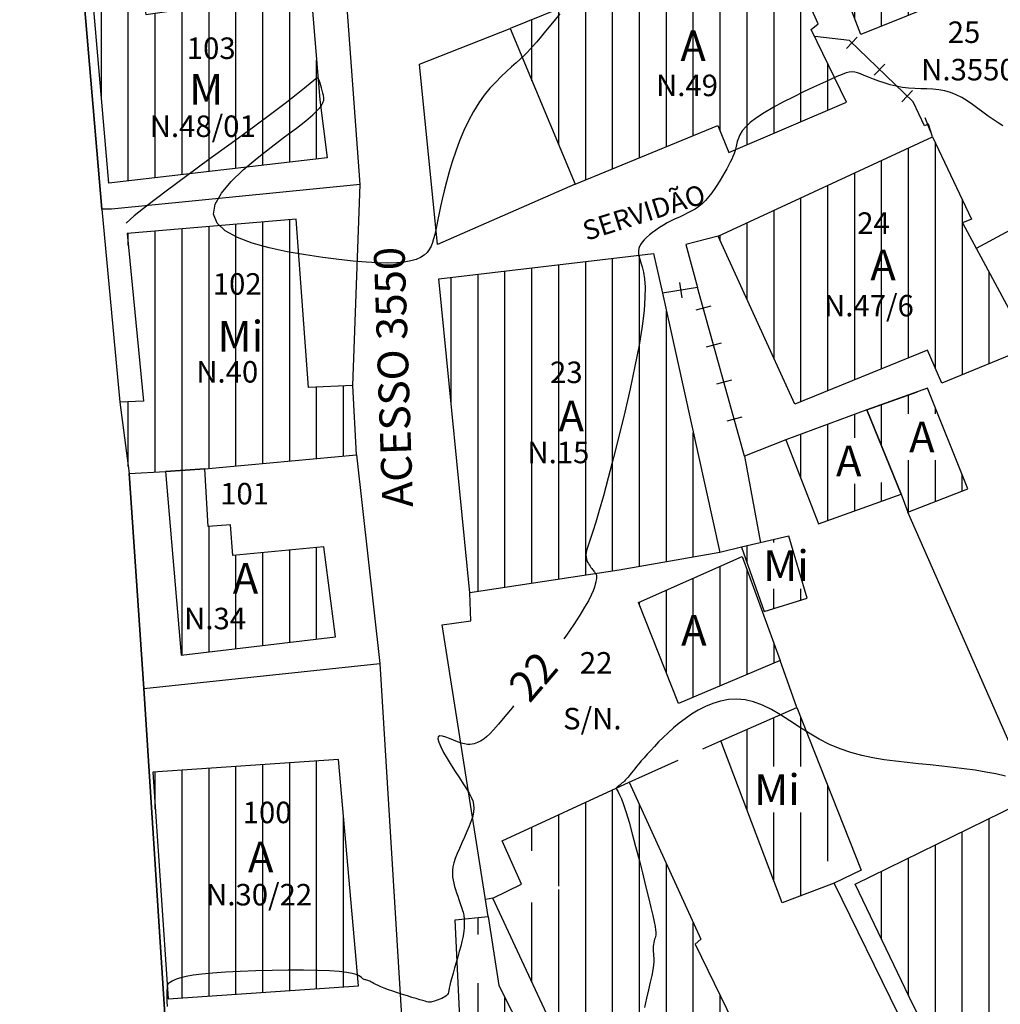
# Model space of a CAD drawing. Extents: x 182356 to 183545, y 1672733 to 1673574.
# Drawn here: x 182612 to 182644, y 1672818 to 1672850 of the extents above; entities that cross this region are included whole.
import ezdxf
from ezdxf.enums import TextEntityAlignment as Align

# ---------------------------------------------------------------- set-up
doc = ezdxf.new("R2010")
doc.units = 0
doc.header["$LTSCALE"] = 7
doc.header["$MEASUREMENT"] = 0
doc.linetypes.add('HIDDEN', pattern=[0.375, 0.25, -0.125])
doc.layers.get('0').update_dxf_attribs({"linetype": 'CONTINUOUS'})
for name, color, linetype in [('C-PRI', 48, 'CONTINUOUS'), ('C-SEC', 48, 'CONTINUOUS'), ('DIV-CERCA-MADEIRA', 6, 'CONTINUOUS'), ('DIV-MURO-OU-PAREDE', 7, 'CONTINUOUS'), ('DIV-PROJETADA', 7, 'HIDDEN'), ('EDIF-ALVENARIA', 4, 'CONTINUOUS'), ('EDIF-MADEIRA', 101, 'CONTINUOUS'), ('EDIF-MISTA', 5, 'CONTINUOUS'), ('HATCH-ALV', 4, 'CONTINUOUS'), ('HATCH-MADEIRA', 101, 'CONTINUOUS'), ('HATCH-MISTA', 5, 'CONTINUOUS'), ('NUMERO-LOTE', 7, 'CONTINUOUS'), ('REFCADASTRAL', 7, 'CONTINUOUS'), ('T-AUX-AREAQUADRAS', 150, 'CONTINUOUS'), ('TEXTO-EDIF-ALV', 4, 'CONTINUOUS'), ('TEXTO-EDIF-MAD', 101, 'CONTINUOUS'), ('TEXTO-EDIF-MIS', 5, 'CONTINUOUS'), ('TEXTOS', 7, 'CONTINUOUS')]:
    doc.layers.add(name, color=color, linetype=linetype)
doc.styles.add('ROMANS', font='romans', dxfattribs={"height": 0.5})
pattern_1 = [(90, (0, 0), (-0.875, 2e-16), [])]

# ---------------------------------------------------------------- blocks, each defined once
blk = doc.blocks.new('*X24')
at = {"color": 0}
for p, q in [((182641.375, 1672836.965), (182641.375, 1672837.58)), ((182640.5, 1672835.921), (182640.5, 1672837.268)), ((182642.25, 1672836.965), (182642.25, 1672837.167)), ((182641.375, 1672833.784), (182641.375, 1672835.465)), ((182642.25, 1672834.119), (182642.25, 1672835.465)), ((182643.125, 1672834.455), (182643.125, 1672834.972))]:
    blk.add_line(p, q, dxfattribs=at)
blk = doc.blocks.new('*X25')
at = {"color": 0}
for p, q in [((182639.625, 1672836.186), (182639.625, 1672836.952)), ((182638.75, 1672833.496), (182638.75, 1672836.629)), ((182637.875, 1672834.864), (182637.875, 1672836.306)), ((182639.625, 1672833.81), (182639.625, 1672834.686)), ((182640.5, 1672834.123), (182640.5, 1672834.734))]:
    blk.add_line(p, q, dxfattribs=at)
blk = doc.blocks.new('*X26')
at = {"color": 0}
for p, q in [((182637, 1672832.779), (182637, 1672832.875)), ((182636.125, 1672832.106), (182636.125, 1672832.673)), ((182637, 1672830.641), (182637, 1672831.279)), ((182637.875, 1672830.911), (182637.875, 1672831.279))]:
    blk.add_line(p, q, dxfattribs=at)
blk = doc.blocks.new('*X27')
at = {"color": 0}
for p, q in [((182644.875, 1672813.515), (182644.875, 1672824.226)), ((182644, 1672812.672), (182644, 1672823.798)), ((182645.75, 1672822.605), (182645.75, 1672824.008)), ((182643.125, 1672814.458), (182643.125, 1672823.37)), ((182642.25, 1672816.245), (182642.25, 1672822.942)), ((182641.375, 1672818.032), (182641.375, 1672822.514)), ((182640.5, 1672819.863), (182640.5, 1672822.086)), ((182645.75, 1672813.515), (182645.75, 1672821.623)), ((182646.625, 1672816.348), (182646.625, 1672819.905)), ((182647.5, 1672816.348), (182647.5, 1672818.187)), ((182648.375, 1672813.515), (182648.375, 1672816.469)), ((182646.625, 1672815.127), (182646.625, 1672815.298)), ((182647.5, 1672813.515), (182647.5, 1672815.298)), ((182649.25, 1672809.744), (182649.25, 1672814.751)), ((182646.625, 1672813.515), (182646.625, 1672813.627)), ((182650.125, 1672810.177), (182650.125, 1672813.033)), ((182644.875, 1672810.885), (182644.875, 1672812.465)), ((182645.75, 1672809.098), (182645.75, 1672812.465)), ((182646.625, 1672808.444), (182646.625, 1672812.465)), ((182647.5, 1672808.877), (182647.5, 1672812.465)), ((182648.375, 1672809.311), (182648.375, 1672812.465)), ((182651, 1672810.61), (182651, 1672811.314))]:
    blk.add_line(p, q, dxfattribs=at)
blk = doc.blocks.new('*X28')
at = {"color": 0}
for p, q in [((182631.75, 1672812.826), (182631.75, 1672824.734)), ((182630.875, 1672814.709), (182630.875, 1672824.329)), ((182632.625, 1672810.944), (182632.625, 1672824.246)), ((182630, 1672821.604), (182630, 1672823.924)), ((182629.125, 1672822.75), (182629.125, 1672823.519)), ((182633.5, 1672813.988), (182633.5, 1672822.327)), ((182630, 1672816.591), (182630, 1672821.493)), ((182629.125, 1672818.473), (182629.125, 1672821.063)), ((182634.375, 1672816.962), (182634.375, 1672820.407)), ((182635.25, 1672816.962), (182635.25, 1672818.048)), ((182636.125, 1672813.988), (182636.125, 1672816.248)), ((182634.375, 1672815.664), (182634.375, 1672815.912)), ((182635.25, 1672815.664), (182635.25, 1672815.912)), ((182634.375, 1672813.988), (182634.375, 1672814.164)), ((182635.25, 1672813.988), (182635.25, 1672814.164)), ((182637, 1672806.425), (182637, 1672814.448)), ((182633.5, 1672812.838), (182633.5, 1672812.938)), ((182634.375, 1672812.838), (182634.375, 1672812.938)), ((182635.25, 1672812.838), (182635.25, 1672812.938)), ((182636.125, 1672812.838), (182636.125, 1672812.938)), ((182637.875, 1672806.839), (182637.875, 1672812.648)), ((182633.5, 1672809.062), (182633.5, 1672811.788)), ((182634.375, 1672807.179), (182634.375, 1672811.788)), ((182635.25, 1672805.596), (182635.25, 1672811.788)), ((182636.125, 1672806.01), (182636.125, 1672811.788)), ((182638.75, 1672807.254), (182638.75, 1672810.848)), ((182639.625, 1672807.669), (182639.625, 1672809.048))]:
    blk.add_line(p, q, dxfattribs=at)
blk = doc.blocks.new('*X29')
at = {"color": 0}
for p, q in [((182637, 1672825.492), (182637, 1672827.089)), ((182637.875, 1672825.492), (182637.875, 1672827.088)), ((182636.125, 1672824.078), (182636.125, 1672826.704)), ((182638.75, 1672822.414), (182638.75, 1672824.873)), ((182637, 1672821.764), (182637, 1672823.992)), ((182637.875, 1672821.287), (182637.875, 1672823.992))]:
    blk.add_line(p, q, dxfattribs=at)
blk = doc.blocks.new('*X34')
at = {"color": 0}
for p, q in [((182627.375, 1672820.021), (182627.375, 1672820.574)), ((182627.375, 1672816.644), (182627.375, 1672818.439)), ((182628.25, 1672816.644), (182628.25, 1672817.967)), ((182629.125, 1672814.14), (182629.125, 1672816.033)), ((182630, 1672812.808), (182630, 1672813.486)), ((182627.375, 1672811.961), (182627.375, 1672813.09)), ((182628.25, 1672812.243), (182628.25, 1672813.09)), ((182629.125, 1672812.526), (182629.125, 1672813.09))]:
    blk.add_line(p, q, dxfattribs=at)
blk = doc.blocks.new('BLKMURO-J')
blk.add_lwpolyline([(0, -0.001), (0, 0.001)])

msp = doc.modelspace()

# ---------------------------------------------------------------- hatches: boundary and pattern name
at = {"layer": 'HATCH-ALV'}
h = msp.add_hatch(dxfattribs=at)
h.set_pattern_fill('ANSI31', color=256, scale=7, angle=45, style=0)
h.set_pattern_definition(pattern_1)
h.paths.add_polyline_path([(182644.285, 1672851.109), (182639.821, 1672849.318), (182638.34, 1672853.189), (182642.79, 1672855.084)])
h.paths.add_polyline_path([(182640.72, 1672851.392), (182641.982, 1672851.392), (182641.982, 1672852.892), (182640.72, 1672852.892)], flags=24)
h.paths.add_polyline_path([(182642.576, 1672848.862), (182644.059, 1672848.862), (182644.059, 1672849.912), (182642.576, 1672849.912)], flags=9)
h = msp.add_hatch(dxfattribs=at)
h.set_pattern_fill('ANSI31', color=256, scale=7, angle=45, style=0)
h.set_pattern_definition(pattern_1)
h.paths.add_polyline_path([(182630.534, 1672844.443), (182635.173, 1672846.354), (182635.532, 1672845.469), (182639.359, 1672847.113), (182638.212, 1672849.478), (182638.433, 1672849.661), (182636.951, 1672852.968), (182628.415, 1672849.509)])
h.paths.add_polyline_path([(182633.122, 1672847.132), (182635.605, 1672847.132), (182635.605, 1672848.182), (182633.122, 1672848.182)], flags=24)
h.paths.add_polyline_path([(182633.634, 1672849.871), (182635.117, 1672849.871), (182635.117, 1672850.921), (182633.634, 1672850.921)], flags=24)
h.paths.add_polyline_path([(182633.753, 1672848.196), (182635.015, 1672848.196), (182635.015, 1672849.696), (182633.753, 1672849.696)], flags=24)
h = msp.add_hatch(dxfattribs=at)
h.set_pattern_fill('ANSI31', color=256, scale=7, angle=45, style=0)
h.set_pattern_definition(pattern_1)
h.paths.add_polyline_path([(182637.678, 1672837.279), (182635.184, 1672842.753), (182642.155, 1672845.982), (182643.422, 1672843.303), (182643.128, 1672843.185), (182645.312, 1672839.137), (182642.463, 1672837.966), (182641.99, 1672839.045)])
h.paths.add_polyline_path([(182638.494, 1672839.64), (182642.594, 1672839.64), (182642.594, 1672841.24), (182638.494, 1672841.24)], flags=24)
h.paths.add_polyline_path([(182639.632, 1672842.651), (182641.149, 1672842.651), (182641.149, 1672843.701), (182639.632, 1672843.701)], flags=24)
h.paths.add_polyline_path([(182639.929, 1672841.061), (182641.191, 1672841.061), (182641.191, 1672842.561), (182639.929, 1672842.561)], flags=24)
h = msp.add_hatch(dxfattribs=at)
h.set_pattern_fill('ANSI31', color=256, scale=7, angle=45, style=0)
h.set_pattern_definition(pattern_1)
h.paths.add_polyline_path([(182631.965, 1672831.883), (182627.108, 1672831.147), (182626.098, 1672841.358), (182633.079, 1672842.191), (182633.369, 1672840.901), (182635.235, 1672832.458)])
h.paths.add_polyline_path([(182628.938, 1672835.187), (182631.455, 1672835.187), (182631.455, 1672836.237), (182628.938, 1672836.237)], flags=24)
h.paths.add_polyline_path([(182629.641, 1672837.795), (182631.124, 1672837.795), (182631.124, 1672838.845), (182629.641, 1672838.845)], flags=24)
h.paths.add_polyline_path([(182629.792, 1672836.145), (182631.054, 1672836.145), (182631.054, 1672837.645), (182629.792, 1672837.645)], flags=24)
h = msp.add_hatch(dxfattribs=at)
h.set_pattern_fill('ANSI31', color=256, scale=7, angle=45, style=0)
h.set_pattern_definition(pattern_1)
h.paths.add_polyline_path([(182617.718, 1672829.116), (182622.734, 1672829.71), (182622.364, 1672832.644), (182619.397, 1672832.362), (182619.329, 1672833.36), (182618.602, 1672833.304), (182618.488, 1672835.181), (182617.209, 1672835.098)])
h.paths.add_polyline_path([(182617.773, 1672829.783), (182620.323, 1672829.783), (182620.323, 1672830.833), (182617.773, 1672830.833)], flags=24)
h.paths.add_polyline_path([(182619.195, 1672830.864), (182620.457, 1672830.864), (182620.457, 1672832.364), (182619.195, 1672832.364)], flags=24)
h = msp.add_hatch(dxfattribs=at)
h.set_pattern_fill('ANSI31', color=256, scale=7, angle=45, style=0)
h.set_pattern_definition(pattern_1)
h.paths.add_polyline_path([(182633.897, 1672827.546), (182632.594, 1672830.832), (182635.968, 1672832.328), (182637.204, 1672828.944)])
h.paths.add_polyline_path([(182633.778, 1672829.177), (182635.04, 1672829.177), (182635.04, 1672830.677), (182633.778, 1672830.677)], flags=24)
h = msp.add_hatch(dxfattribs=at)
h.set_pattern_fill('ANSI31', color=256, scale=7, angle=45, style=0)
h.set_pattern_definition(pattern_1)
h.paths.add_polyline_path([(182617.299, 1672817.93), (182623.49, 1672818.356), (182622.838, 1672825.722), (182616.793, 1672825.31)])
h.paths.add_polyline_path([(182618.396, 1672820.472), (182623.163, 1672820.472), (182623.163, 1672822.072), (182618.396, 1672822.072)], flags=24)
h.paths.add_polyline_path([(182619.688, 1672821.799), (182620.95, 1672821.799), (182620.95, 1672823.299), (182619.688, 1672823.299)], flags=24)
h.paths.add_polyline_path([(182619.745, 1672823.473), (182621.795, 1672823.473), (182621.795, 1672824.523), (182619.745, 1672824.523)], flags=24)
at = {"layer": 'HATCH-MADEIRA'}
h = msp.add_hatch(dxfattribs=at)
h.set_pattern_fill('ANSI31', color=256, scale=7, angle=45, style=0)
h.set_pattern_definition(pattern_1)
h.paths.add_polyline_path([(182621.941, 1672850.74), (182622.231, 1672847.185), (182622.473, 1672845.301), (182615.37, 1672844.48), (182614.831, 1672850.636), (182616.415, 1672850.881), (182616.567, 1672849.964)])
h.paths.add_polyline_path([(182616.563, 1672845.478), (182621.13, 1672845.478), (182621.13, 1672847.078), (182616.563, 1672847.078)], flags=24)
h.paths.add_polyline_path([(182617.926, 1672848.341), (182619.976, 1672848.341), (182619.976, 1672849.391), (182617.926, 1672849.391)], flags=24)
h.paths.add_polyline_path([(182617.922, 1672846.781), (182619.184, 1672846.781), (182619.184, 1672848.281), (182617.922, 1672848.281)], flags=24)
at = {"layer": 'HATCH-MISTA'}
h = msp.add_hatch(dxfattribs=at)
h.set_pattern_fill('ANSI31', color=256, scale=7, angle=45, style=0)
h.set_pattern_definition(pattern_1)
h.paths.add_polyline_path([(182616.031, 1672835.029), (182617.209, 1672835.098), (182618.488, 1672835.181), (182623.424, 1672835.632), (182623.299, 1672837.895), (182621.861, 1672837.822), (182621.46, 1672843.303), (182615.962, 1672842.84), (182616.494, 1672837.386), (182615.72, 1672837.352)])
h.paths.add_polyline_path([(182618.169, 1672837.811), (182620.685, 1672837.811), (182620.685, 1672838.861), (182618.169, 1672838.861)], flags=24)
h.paths.add_polyline_path([(182618.772, 1672840.671), (182620.822, 1672840.671), (182620.822, 1672841.721), (182618.772, 1672841.721)], flags=24)
h.paths.add_polyline_path([(182618.845, 1672838.745), (182620.535, 1672838.745), (182620.535, 1672840.245), (182618.845, 1672840.245)], flags=24)

# ---------------------------------------------------------------- linework, layer by layer
msp.add_lwpolyline([(182642.097, 1672976.052), (182639.304, 1672964.703), (182636.844, 1672955.504), (182630.724, 1672938.971), (182623.983, 1672920.759), (182619.069, 1672910.464), (182615.494, 1672902.085), (182613.315, 1672896.978), (182612.982, 1672889.587), (182612.468, 1672878.152), (182612.665, 1672876.074), (182613.257, 1672867.988), (182613.586, 1672863.56), (182614.547, 1672850.636), (182615.14, 1672843.633), (182615.72, 1672837.352), (182616.031, 1672835.029), (182616.504, 1672828.03), (182617.252, 1672816.409)])
at = {"layer": 'C-SEC'}
for points in [[(182630.03, 1672849.981), (182629.848, 1672849.761), (182629.68, 1672849.555), (182629.529, 1672849.369), (182629.397, 1672849.208), (182629.279, 1672849.068), (182629.172, 1672848.944), (182629.069, 1672848.832), (182628.968, 1672848.725), (182628.861, 1672848.62), (182628.745, 1672848.511), (182628.615, 1672848.393), (182628.467, 1672848.261), (182628.304, 1672848.114), (182628.13, 1672847.95), (182627.948, 1672847.766), (182627.762, 1672847.562), (182627.577, 1672847.336), (182627.396, 1672847.086), (182627.224, 1672846.811), (182627.062, 1672846.509), (182626.913, 1672846.188), (182626.776, 1672845.854), (182626.651, 1672845.513), (182626.538, 1672845.173), (182626.437, 1672844.84), (182626.349, 1672844.523), (182626.272, 1672844.226), (182626.208, 1672843.957), (182626.153, 1672843.714), (182626.107, 1672843.494), (182626.068, 1672843.296), (182626.032, 1672843.117), (182625.999, 1672842.954), (182625.966, 1672842.805), (182625.931, 1672842.667), (182625.893, 1672842.54), (182625.847, 1672842.421), (182625.789, 1672842.313), (182625.715, 1672842.216), (182625.623, 1672842.129), (182625.506, 1672842.055), (182625.362, 1672841.992), (182625.187, 1672841.943), (182624.976, 1672841.906), (182624.728, 1672841.883), (182624.44, 1672841.874), (182624.11, 1672841.879), (182623.735, 1672841.9), (182623.315, 1672841.935), (182622.846, 1672841.987), (182622.326, 1672842.055), (182621.759, 1672842.14), (182621.168, 1672842.245), (182620.582, 1672842.373), (182620.032, 1672842.527), (182619.547, 1672842.71), (182619.155, 1672842.926), (182618.886, 1672843.177), (182618.769, 1672843.466), (182618.824, 1672843.795), (182619.026, 1672844.153), (182619.343, 1672844.529), (182619.741, 1672844.911), (182620.186, 1672845.288), (182620.645, 1672845.648), (182621.083, 1672845.978), (182621.468, 1672846.267), (182621.773, 1672846.507), (182622.001, 1672846.701), (182622.162, 1672846.857), (182622.268, 1672846.983), (182622.329, 1672847.086), (182622.355, 1672847.172), (182622.357, 1672847.25), (182622.345, 1672847.327), (182622.328, 1672847.409), (182622.309, 1672847.493), (182622.288, 1672847.577), (182622.265, 1672847.658), (182622.241, 1672847.731), (182622.217, 1672847.794), (182622.193, 1672847.844), (182622.17, 1672847.876), (182622.145, 1672847.888), (182622.104, 1672847.871), (182622.033, 1672847.817), (182621.913, 1672847.718), (182621.728, 1672847.566), (182621.463, 1672847.353), (182621.101, 1672847.07), (182620.625, 1672846.709), (182620.028, 1672846.268), (182619.346, 1672845.77), (182618.622, 1672845.243), (182617.901, 1672844.715), (182617.227, 1672844.216), (182616.643, 1672843.773), (182616.195, 1672843.416), (182615.927, 1672843.172)], [(182644.446, 1672846.337), (182644.286, 1672846.435), (182644.125, 1672846.543), (182643.962, 1672846.66), (182643.797, 1672846.784), (182643.629, 1672846.91), (182643.458, 1672847.034), (182643.284, 1672847.151), (182643.107, 1672847.258), (182642.927, 1672847.351), (182642.743, 1672847.424), (182642.555, 1672847.476), (182642.364, 1672847.51), (182642.17, 1672847.53), (182641.973, 1672847.541), (182641.775, 1672847.548), (182641.576, 1672847.555), (182641.376, 1672847.569), (182641.175, 1672847.593), (182640.975, 1672847.63), (182640.779, 1672847.679), (182640.588, 1672847.737), (182640.405, 1672847.799), (182640.234, 1672847.863), (182640.076, 1672847.925), (182639.936, 1672847.982), (182639.815, 1672848.031), (182639.714, 1672848.067), (182639.626, 1672848.09), (182639.541, 1672848.098), (182639.45, 1672848.089), (182639.344, 1672848.061), (182639.213, 1672848.014), (182639.048, 1672847.944), (182638.839, 1672847.851), (182638.581, 1672847.734), (182638.283, 1672847.596), (182637.96, 1672847.443), (182637.624, 1672847.279), (182637.289, 1672847.107), (182636.969, 1672846.934), (182636.677, 1672846.764), (182636.428, 1672846.601), (182636.23, 1672846.448), (182636.08, 1672846.307), (182635.97, 1672846.175), (182635.893, 1672846.053), (182635.841, 1672845.937), (182635.806, 1672845.829), (182635.782, 1672845.726), (182635.76, 1672845.628), (182635.734, 1672845.534), (182635.703, 1672845.441), (182635.666, 1672845.348), (182635.624, 1672845.254), (182635.577, 1672845.157), (182635.523, 1672845.055), (182635.464, 1672844.947), (182635.398, 1672844.83), (182635.327, 1672844.704), (182635.25, 1672844.572), (182635.166, 1672844.436), (182635.077, 1672844.299), (182634.983, 1672844.165), (182634.883, 1672844.036), (182634.777, 1672843.916), (182634.666, 1672843.808), (182634.551, 1672843.714), (182634.431, 1672843.632), (182634.307, 1672843.56), (182634.181, 1672843.494), (182634.052, 1672843.434), (182633.922, 1672843.374), (182633.791, 1672843.314), (182633.66, 1672843.251), (182633.53, 1672843.182), (182633.402, 1672843.108), (182633.278, 1672843.03), (182633.16, 1672842.95), (182633.05, 1672842.869), (182632.948, 1672842.789), (182632.857, 1672842.709), (182632.779, 1672842.633), (182632.715, 1672842.56), (182632.664, 1672842.489), (182632.627, 1672842.418), (182632.603, 1672842.346), (182632.592, 1672842.27), (182632.593, 1672842.188), (182632.607, 1672842.098), (182632.633, 1672841.999), (182632.67, 1672841.887), (182632.712, 1672841.751), (182632.753, 1672841.582), (182632.786, 1672841.366), (182632.805, 1672841.093), (182632.803, 1672840.752), (182632.774, 1672840.33), (182632.711, 1672839.817), (182632.61, 1672839.207), (182632.478, 1672838.521), (182632.321, 1672837.786), (182632.148, 1672837.027), (182631.966, 1672836.273), (182631.785, 1672835.549), (182631.611, 1672834.882), (182631.453, 1672834.299), (182631.317, 1672833.82), (182631.203, 1672833.439), (182631.109, 1672833.141), (182631.035, 1672832.915), (182630.977, 1672832.746), (182630.935, 1672832.621), (182630.906, 1672832.527), (182630.89, 1672832.451), (182630.884, 1672832.381), (182630.888, 1672832.316), (182630.899, 1672832.255), (182630.916, 1672832.198), (182630.938, 1672832.145), (182630.963, 1672832.096), (182630.99, 1672832.051), (182631.018, 1672832.01), (182631.045, 1672831.972), (182631.071, 1672831.937), (182631.095, 1672831.906), (182631.118, 1672831.877), (182631.14, 1672831.85), (182631.16, 1672831.826), (182631.177, 1672831.803), (182631.193, 1672831.782), (182631.207, 1672831.762), (182631.217, 1672831.741), (182631.225, 1672831.718), (182631.23, 1672831.69), (182631.231, 1672831.656), (182631.227, 1672831.614), (182631.22, 1672831.563), (182631.207, 1672831.5), (182631.189, 1672831.423), (182631.16, 1672831.327), (182631.116, 1672831.209), (182631.052, 1672831.064), (182630.962, 1672830.887), (182630.842, 1672830.673), (182630.687, 1672830.417), (182630.491, 1672830.116), (182630.252, 1672829.767), (182630.165, 1672829.645)], [(182644.534, 1672825.176), (182644.219, 1672825.249), (182643.888, 1672825.313), (182643.544, 1672825.369), (182643.189, 1672825.419), (182642.825, 1672825.464), (182642.454, 1672825.505), (182642.08, 1672825.544), (182641.704, 1672825.582), (182641.329, 1672825.621), (182640.956, 1672825.665), (182640.585, 1672825.715), (182640.218, 1672825.777), (182639.856, 1672825.855), (182639.5, 1672825.95), (182639.15, 1672826.068), (182638.807, 1672826.212), (182638.473, 1672826.383), (182638.147, 1672826.574), (182637.828, 1672826.775), (182637.517, 1672826.977), (182637.213, 1672827.171), (182636.915, 1672827.345), (182636.624, 1672827.492), (182636.338, 1672827.601), (182636.058, 1672827.665), (182635.785, 1672827.686), (182635.518, 1672827.67), (182635.259, 1672827.621), (182635.009, 1672827.543), (182634.768, 1672827.443), (182634.537, 1672827.324), (182634.318, 1672827.191), (182634.11, 1672827.048), (182633.914, 1672826.9), (182633.73, 1672826.747), (182633.558, 1672826.593), (182633.397, 1672826.44), (182633.249, 1672826.291), (182633.113, 1672826.148), (182632.989, 1672826.013), (182632.876, 1672825.889), (182632.776, 1672825.775), (182632.685, 1672825.672), (182632.605, 1672825.579), (182632.533, 1672825.494), (182632.47, 1672825.418), (182632.415, 1672825.35), (182632.366, 1672825.29), (182632.324, 1672825.237), (182632.287, 1672825.19), (182632.253, 1672825.149), (182632.222, 1672825.112), (182632.193, 1672825.078), (182632.164, 1672825.046), (182632.134, 1672825.016), (182632.102, 1672824.987), (182632.067, 1672824.957), (182632.03, 1672824.927), (182631.994, 1672824.899), (182631.959, 1672824.871), (182631.928, 1672824.846), (182631.902, 1672824.823), (182631.883, 1672824.804), (182631.872, 1672824.788), (182631.872, 1672824.775), (182631.882, 1672824.757), (182631.903, 1672824.724), (182631.935, 1672824.667), (182631.98, 1672824.575), (182632.037, 1672824.44), (182632.106, 1672824.251), (182632.189, 1672824), (182632.285, 1672823.68), (182632.39, 1672823.305), (182632.501, 1672822.893), (182632.613, 1672822.462), (182632.723, 1672822.03), (182632.826, 1672821.615), (182632.919, 1672821.234), (182632.998, 1672820.905), (182633.059, 1672820.642), (182633.103, 1672820.439), (182633.134, 1672820.288), (182633.151, 1672820.178), (182633.159, 1672820.101), (182633.159, 1672820.045), (182633.153, 1672820.003), (182633.142, 1672819.964), (182633.13, 1672819.92), (182633.117, 1672819.871), (182633.103, 1672819.818), (182633.091, 1672819.762), (182633.08, 1672819.704), (182633.072, 1672819.644), (182633.067, 1672819.584), (182633.067, 1672819.525), (182633.071, 1672819.466), (182633.078, 1672819.404), (182633.085, 1672819.335), (182633.089, 1672819.252), (182633.088, 1672819.152), (182633.079, 1672819.028), (182633.059, 1672818.878), (182633.026, 1672818.694), (182632.978, 1672818.476), (182632.919, 1672818.225), (182632.853, 1672817.949), (182632.785, 1672817.654)], [(182628.532, 1672827.47), (182628.49, 1672827.416), (182628.247, 1672827.116), (182628.045, 1672826.875), (182627.882, 1672826.691), (182627.753, 1672826.555), (182627.65, 1672826.458), (182627.57, 1672826.392), (182627.505, 1672826.349), (182627.451, 1672826.32), (182627.402, 1672826.298), (182627.352, 1672826.275), (182627.3, 1672826.253), (182627.244, 1672826.234), (182627.181, 1672826.219), (182627.109, 1672826.212), (182627.028, 1672826.214), (182626.935, 1672826.229), (182626.828, 1672826.257), (182626.707, 1672826.301), (182626.579, 1672826.353), (182626.45, 1672826.406), (182626.328, 1672826.451), (182626.221, 1672826.48), (182626.137, 1672826.486), (182626.083, 1672826.459), (182626.068, 1672826.393), (182626.095, 1672826.281), (182626.16, 1672826.131), (182626.254, 1672825.951), (182626.37, 1672825.751), (182626.5, 1672825.539), (182626.635, 1672825.326), (182626.768, 1672825.121), (182626.89, 1672824.932), (182626.996, 1672824.767), (182627.083, 1672824.622), (182627.151, 1672824.493), (182627.2, 1672824.372), (182627.229, 1672824.256), (182627.24, 1672824.138), (182627.23, 1672824.013), (182627.201, 1672823.875), (182627.152, 1672823.721), (182627.088, 1672823.553), (182627.012, 1672823.375), (182626.931, 1672823.192), (182626.848, 1672823.009), (182626.767, 1672822.829), (182626.695, 1672822.657), (182626.634, 1672822.497), (182626.589, 1672822.353), (182626.56, 1672822.223), (182626.544, 1672822.105), (182626.54, 1672821.995), (182626.546, 1672821.891), (182626.562, 1672821.791), (182626.584, 1672821.692), (182626.612, 1672821.591), (182626.644, 1672821.487), (182626.679, 1672821.38), (182626.716, 1672821.273), (182626.752, 1672821.168), (182626.787, 1672821.067), (182626.82, 1672820.973), (182626.849, 1672820.887), (182626.873, 1672820.811), (182626.891, 1672820.748), (182626.903, 1672820.695), (182626.911, 1672820.65), (182626.916, 1672820.61), (182626.918, 1672820.575), (182626.918, 1672820.54), (182626.918, 1672820.504), (182626.919, 1672820.466), (182626.92, 1672820.421), (182626.921, 1672820.369), (182626.921, 1672820.308), (182626.918, 1672820.236), (182626.91, 1672820.15), (182626.897, 1672820.05), (182626.877, 1672819.933), (182626.848, 1672819.798), (182626.81, 1672819.643), (182626.765, 1672819.474), (182626.715, 1672819.296), (182626.663, 1672819.115), (182626.611, 1672818.936), (182626.562, 1672818.766), (182626.518, 1672818.611), (182626.482, 1672818.475), (182626.455, 1672818.364), (182626.436, 1672818.275), (182626.422, 1672818.206), (182626.411, 1672818.152), (182626.399, 1672818.11), (182626.384, 1672818.077), (182626.363, 1672818.05), (182626.334, 1672818.025), (182626.294, 1672818), (182626.246, 1672817.974), (182626.192, 1672817.948), (182626.134, 1672817.922), (182626.075, 1672817.899), (182626.017, 1672817.877), (182625.962, 1672817.858), (182625.914, 1672817.843), (182625.873, 1672817.832), (182625.837, 1672817.826), (182625.801, 1672817.824), (182625.761, 1672817.828), (182625.714, 1672817.837), (182625.654, 1672817.853), (182625.578, 1672817.874), (182625.482, 1672817.903), (182625.364, 1672817.939), (182625.226, 1672817.981), (182625.076, 1672818.027), (182624.918, 1672818.076), (182624.759, 1672818.127), (182624.603, 1672818.178), (182624.457, 1672818.229), (182624.326, 1672818.277), (182624.215, 1672818.322), (182624.123, 1672818.362), (182624.046, 1672818.399), (182623.983, 1672818.432), (182623.931, 1672818.461), (182623.888, 1672818.485), (182623.851, 1672818.505), (182623.818, 1672818.521), (182623.787, 1672818.532), (182623.757, 1672818.54), (182623.729, 1672818.546), (182623.701, 1672818.553), (182623.675, 1672818.56), (182623.65, 1672818.57), (182623.626, 1672818.583), (182623.603, 1672818.602), (182623.579, 1672818.628), (182623.545, 1672818.658), (182623.491, 1672818.691), (182623.406, 1672818.726), (182623.28, 1672818.761), (182623.102, 1672818.793), (182622.862, 1672818.821), (182622.548, 1672818.843), (182622.156, 1672818.857), (182621.7, 1672818.864), (182621.2, 1672818.865), (182620.677, 1672818.858), (182620.149, 1672818.845), (182619.637, 1672818.826), (182619.161, 1672818.802), (182618.74, 1672818.772), (182618.391, 1672818.737), (182618.108, 1672818.699), (182617.885, 1672818.659), (182617.713, 1672818.618), (182617.584, 1672818.578), (182617.489, 1672818.54), (182617.422, 1672818.506), (182617.373, 1672818.477), (182617.335, 1672818.453), (182617.307, 1672818.432), (182617.286, 1672818.408), (182617.272, 1672818.378), (182617.263, 1672818.338), (182617.259, 1672818.282), (182617.257, 1672818.207), (182617.256, 1672818.109), (182617.256, 1672817.985), (182617.258, 1672817.842), (182617.261, 1672817.688)]]:
    msp.add_lwpolyline(points, dxfattribs=at)
at = {"layer": 'DIV-CERCA-MADEIRA'}
for points in [[(182642.155, 1672845.982), (182642.021, 1672846.39), (182641.892, 1672846.339), (182641.528, 1672847.118), (182639.451, 1672849.12), (182638.323, 1672849.25)], [(182647.854, 1672844.657), (182643.578, 1672842.351)], [(182636.046, 1672835.589), (182634.516, 1672841.075), (182633.369, 1672840.901)]]:
    msp.add_lwpolyline(points, dxfattribs=at)
at = {"layer": 'DIV-MURO-OU-PAREDE'}
for points in [[(182623.538, 1672844.432), (182623.008, 1672851.683), (182621.422, 1672851.544)], [(182615.14, 1672843.633), (182614.547, 1672850.636), (182614.831, 1672850.636)], [(182630.534, 1672844.443), (182626.057, 1672842.483), (182625.472, 1672848.353), (182628.415, 1672849.509)], [(182623.299, 1672837.895), (182623.538, 1672844.432), (182615.45, 1672843.631)], [(182615.45, 1672843.631), (182615.14, 1672843.633), (182615.72, 1672837.352)], [(182637.385, 1672836.125), (182636.046, 1672835.589), (182636.566, 1672832.775)], [(182623.424, 1672835.632), (182624.181, 1672828.848)], [(182616.504, 1672828.03), (182616.031, 1672835.029)], [(182644.681, 1672826.208), (182641.348, 1672833.773)], [(182627.708, 1672820.608), (182626.204, 1672830.102), (182627.14, 1672830.238), (182627.108, 1672831.147)], [(182637.745, 1672827.416), (182637.204, 1672828.944)], [(182617.252, 1672816.409), (182616.504, 1672828.03), (182624.181, 1672828.848), (182624.899, 1672817.195)], [(182636.011, 1672796.445), (182649.421, 1672800.328), (182638.954, 1672821.697)]]:
    msp.add_lwpolyline(points, dxfattribs=at)
at = {"layer": 'DIV-PROJETADA'}
for points in [[(182635.184, 1672842.753), (182634.132, 1672842.483), (182634.516, 1672841.075)], [(182640.019, 1672837.097), (182642.463, 1672837.966)], [(182635.94, 1672832.63), (182635.235, 1672832.458)], [(182632.289, 1672824.984), (182635.273, 1672826.33)], [(182627.854, 1672821.208), (182627.619, 1672821.17)]]:
    msp.add_lwpolyline(points, dxfattribs=at)
at = {"layer": 'EDIF-ALVENARIA'}
for points in [[(182644.285, 1672851.109), (182639.821, 1672849.318), (182638.34, 1672853.189), (182642.79, 1672855.084)], [(182630.534, 1672844.443), (182635.173, 1672846.354), (182635.532, 1672845.469), (182639.359, 1672847.113), (182638.212, 1672849.478), (182638.433, 1672849.661), (182636.951, 1672852.968), (182628.415, 1672849.509)], [(182637.678, 1672837.279), (182635.184, 1672842.753), (182642.155, 1672845.982), (182643.422, 1672843.303), (182643.128, 1672843.185), (182645.312, 1672839.137), (182642.463, 1672837.966), (182641.99, 1672839.045)], [(182631.965, 1672831.883), (182627.108, 1672831.147), (182626.098, 1672841.358), (182633.079, 1672842.191), (182633.369, 1672840.901), (182635.235, 1672832.458)], [(182640.019, 1672837.097), (182641.141, 1672834.353), (182641.348, 1672833.773), (182643.304, 1672834.524), (182641.997, 1672837.801)], [(182637.385, 1672836.125), (182638.449, 1672833.388), (182641.141, 1672834.353), (182640.019, 1672837.097)], [(182617.718, 1672829.116), (182622.734, 1672829.71), (182622.364, 1672832.644), (182619.397, 1672832.362), (182619.329, 1672833.36), (182618.602, 1672833.304), (182618.488, 1672835.181), (182617.209, 1672835.098)], [(182633.897, 1672827.546), (182632.594, 1672830.832), (182635.968, 1672832.328), (182637.204, 1672828.944)], [(182617.299, 1672817.93), (182623.49, 1672818.356), (182622.838, 1672825.722), (182616.793, 1672825.31)], [(182651.287, 1672810.752), (182646.179, 1672808.223), (182641.394, 1672817.993), (182639.639, 1672821.665), (182645.486, 1672824.525), (182646.339, 1672822.857), (182645.34, 1672822.429)], [(182626.634, 1672820.498), (182627.708, 1672820.608), (182628.047, 1672818.363), (182628.889, 1672816.719), (182630.21, 1672812.876), (182627.047, 1672811.855)]]:
    msp.add_lwpolyline(points, close=True, dxfattribs=at)
at = {"layer": 'EDIF-MADEIRA'}
msp.add_lwpolyline([(182621.941, 1672850.74), (182622.231, 1672847.185), (182622.473, 1672845.301), (182615.37, 1672844.48), (182614.831, 1672850.636), (182616.415, 1672850.881), (182616.567, 1672849.964)], close=True, dxfattribs=at)
at = {"layer": 'EDIF-MISTA'}
for points in [[(182616.031, 1672835.029), (182617.209, 1672835.098), (182618.488, 1672835.181), (182623.424, 1672835.632), (182623.299, 1672837.895), (182621.861, 1672837.822), (182621.46, 1672843.303), (182615.962, 1672842.84), (182616.494, 1672837.386), (182615.72, 1672837.352)], [(182637.48, 1672832.987), (182635.94, 1672832.63), (182636.677, 1672830.541), (182638.076, 1672830.973)], [(182638.954, 1672821.697), (182637.267, 1672821.056), (182635.273, 1672826.33), (182637.745, 1672827.416), (182639.839, 1672822.117)], [(182640.17, 1672807.927), (182635.136, 1672805.542), (182627.854, 1672821.208), (182628.787, 1672821.666), (182628.164, 1672823.074), (182632.289, 1672824.984), (182634.617, 1672819.876), (182634.44, 1672819.714)]]:
    msp.add_lwpolyline(points, close=True, dxfattribs=at)
msp.add_lwpolyline([(182617.209, 1672835.098), (182618.488, 1672835.181)], dxfattribs=at)
at = {"layer": 'T-AUX-AREAQUADRAS'}
msp.add_lwpolyline([(182642.097, 1672976.052), (182639.304, 1672964.703), (182636.844, 1672955.504), (182630.724, 1672938.971), (182623.983, 1672920.759), (182619.069, 1672910.464), (182615.494, 1672902.085), (182613.315, 1672896.978), (182612.982, 1672889.587), (182612.468, 1672878.152), (182612.665, 1672876.074), (182613.257, 1672867.988), (182614.547, 1672850.636), (182615.14, 1672843.633), (182615.72, 1672837.352), (182616.031, 1672835.029), (182616.504, 1672828.03), (182617.252, 1672816.409)], dxfattribs=at)

# ---------------------------------------------------------------- block references
at = {"layer": 'DIV-CERCA-MADEIRA', "xscale": 250, "yscale": 250, "zscale": 250}
for p, rotation in [((182639.533, 1672849.041), 136.0517345669555), ((182640.433, 1672848.173), 136.0517345669555), ((182641.333, 1672847.306), 136.0517345669555), ((182642.003, 1672846.383), 201.6152741010214), ((182633.968, 1672840.992), 188.6354636870782), ((182634.703, 1672840.405), 105.5762928815244), ((182635.039, 1672839.201), 105.5762928815244), ((182635.374, 1672837.997), 105.5762928815244), ((182635.71, 1672836.793), 105.5762928815244)]:
    msp.add_blockref('BLKMURO-J', p, dxfattribs=dict(at, rotation=rotation))
at = {"layer": 'HATCH-ALV'}
for name in ['*X24', '*X25', '*X27', '*X34']:
    msp.add_blockref(name, (0, 0), dxfattribs=at)
at = {"layer": 'HATCH-MISTA'}
for name in ['*X26', '*X29', '*X28']:
    msp.add_blockref(name, (0, 0), dxfattribs=at)

# ---------------------------------------------------------------- texts
at = {"layer": 'C-PRI', "style": 'ROMANS'}
msp.add_text('22', height=1, rotation=49.4599, dxfattribs=at).set_placement((182629.053, 1672827.526))
at = {"layer": 'NUMERO-LOTE', "style": 'ROMANS'}
for s, p in [('N.3550', (182641.787, 1672847.819)), ('N.49', (182633.163, 1672847.307)), ('N.48/01', (182616.696, 1672845.978)), ('N.47/6', (182638.628, 1672840.14)), ('N.40', (182618.21, 1672837.986)), ('N.15', (182628.98, 1672835.362)), ('N.34', (182617.815, 1672829.958)), ('S/N.', (182630.141, 1672826.701)), ('N.30/22', (182618.529, 1672820.972))]:
    msp.add_text(s, height=0.7, dxfattribs=at).set_placement(p)
at = {"layer": 'REFCADASTRAL', "style": 'ROMANS'}
for s, p in [('25', (182642.651, 1672849.037)), ('103', (182617.901, 1672848.516)), ('24', (182639.707, 1672842.826)), ('102', (182618.747, 1672840.846)), ('23', (182629.716, 1672837.97)), ('101', (182618.986, 1672834.022)), ('22', (182630.686, 1672828.516)), ('100', (182619.72, 1672823.648))]:
    msp.add_text(s, height=0.7, dxfattribs=at).set_placement(p)
at = {"layer": 'TEXTO-EDIF-ALV', "style": 'ROMANS'}
for p in [(182633.955, 1672848.446), (182640.132, 1672841.311), (182629.994, 1672836.395), (182641.395, 1672835.715), (182639.016, 1672834.936), (182619.398, 1672831.114), (182633.98, 1672829.427), (182619.891, 1672822.049)]:
    msp.add_text('A', height=1, dxfattribs=at).set_placement(p)
at = {"layer": 'TEXTO-EDIF-MAD', "style": 'ROMANS'}
msp.add_text('M', height=1, dxfattribs=at).set_placement((182617.982, 1672847.031))
at = {"layer": 'TEXTO-EDIF-MIS', "style": 'ROMANS'}
for p in [(182618.904, 1672838.995), (182636.65, 1672831.529), (182636.357, 1672824.242)]:
    msp.add_text('Mi', height=1, dxfattribs=at).set_placement(p)
at = {"layer": 'TEXTOS', "style": 'ROMANS'}
msp.add_text('SERVIDÃO', height=0.6009, rotation=17.6658, dxfattribs=at).set_placement((182630.904, 1672842.595), (182634.83, 1672843.845), align=Align.ALIGNED)
msp.add_text('ACESSO 3550', height=1, rotation=91.9108, dxfattribs=at).set_placement((182625.121, 1672838.18), align=Align.CENTER)

doc.saveas('drawing.dxf')
